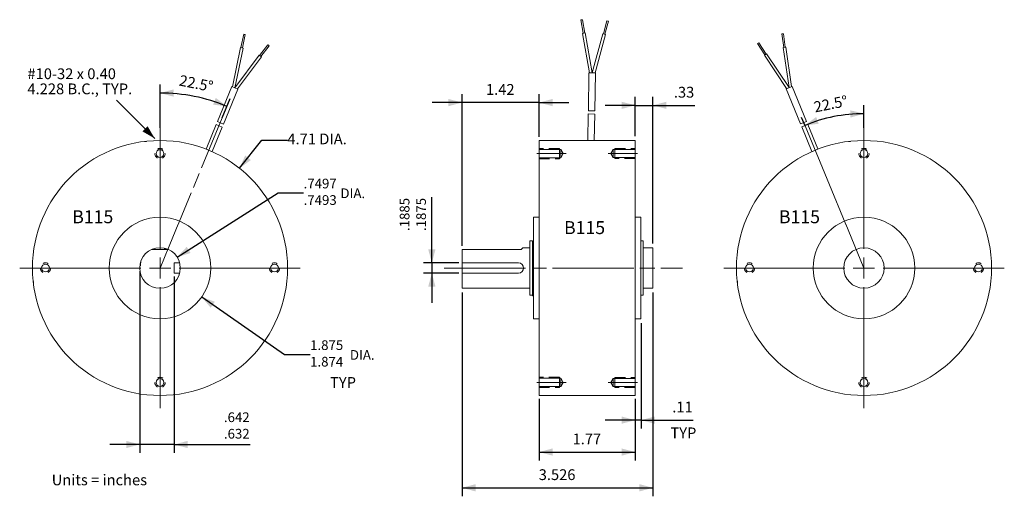
# Model space of a CAD drawing. Units: inches. Extents: x -4.6 to 13.6, y -4.2 to 4.6.
import ezdxf

# ---------------------------------------------------------------- set-up
doc = ezdxf.new("R2010")
doc.units = ezdxf.units.IN
doc.header["$LTSCALE"] = 0.4
doc.header["$MEASUREMENT"] = 0
doc.header["$PDMODE"] = 1
doc.header["$PDSIZE"] = -2
for name, pattern in [('STYLE_02', [0.694427, 0.486069, -0.208359]), ('STYLE_09', [5, 3.75, -0.277786, 0.694427, -0.277786]), ('STYLE_11', [0.347214, 0.208359, -0.138855])]:
    doc.linetypes.add(name, pattern=pattern)
doc.layers.add('Dimension', color=7, linetype='Continuous', lineweight=5)
doc.layers.add('None', color=7, linetype='Continuous', lineweight=5)
doc.styles.add('Helvetica', font='Helvetica')
doc.dimstyles.new('ISO-1', dxfattribs={"dimtxt": 0.199258, "dimasz": 0.25, "dimexe": 0.15748, "dimexo": 0, "dimgap": 0.03937, "dimtad": 1, "dimdec": 4, "dimzin": 7, "dimdsep": 46, "dimtxsty": 'Helvetica', "dimblk": 'VW_FILLEDARROW', "dimcen": 0, "dimadec": 0, "dimazin": 0, "dimtfac": 1, "dimtdec": 4, "dimtix": 1, "dimtmove": 0, "dimatfit": 3, "dimldrblk": 'VW_FILLEDARROW', "dimfxl": 1, "dimfrac": 2, "dimtolj": 1, "dimtzin": 7, "dimarcsym": 0})

# ---------------------------------------------------------------- blocks, each defined once
blk = doc.blocks.new('*U1')
at = {"layer": 'None', "color": 7, "linetype": 'Continuous', "lineweight": 5}
for p, q in [((-5.455, 4.317), (-5.506, 4.072)), ((-5.426, 4.311), (-5.476, 4.066)), ((-5.426, 4.311), (-5.455, 4.317)), ((-5.441, 4.314), (-5.426, 4.311)), ((-5.664, 3.349), (-5.515, 4.074)), ((-5.617, 3.329), (-5.466, 4.064)), ((-5.466, 4.064), (-5.515, 4.074)), ((-5.011, 4.125), (-5.16, 3.925)), ((-4.986, 4.107), (-5.136, 3.907)), ((-4.986, 4.107), (-5.011, 4.125)), ((-4.998, 4.116), (-4.986, 4.107)), ((-5.617, 3.329), (-5.168, 3.931)), ((-5.569, 3.31), (-5.128, 3.901)), ((-5.168, 3.931), (-5.128, 3.901)), ((-5.672, 3.352), (-5.94, 2.705)), ((-5.561, 3.306), (-5.829, 2.66)), ((-5.672, 3.352), (-5.561, 3.306)), ((-5.962, 2.65), (-6.15, 2.197)), ((-6.039, 2.151), (-5.851, 2.604)), ((-5.962, 2.65), (-5.851, 2.604)), ((-5.94, 2.705), (-5.829, 2.66))]:
    blk.add_line(p, q, dxfattribs=at)
blk = doc.blocks.new('*U2')
at = {"color": 7, "linetype": 'STYLE_11', "lineweight": 5}
blk.add_wipeout([(-7.01, 2.02), (-7.074, 2.055), (-7.094, 2.124), (-7.059, 2.188), (-6.99, 2.208), (-6.926, 2.173), (-6.906, 2.104), (-6.941, 2.04)], dxfattribs=at).dxf.layer = 'None'
at = {"layer": 'None', "color": 7, "linetype": 'STYLE_11', "lineweight": 5}
blk.add_circle((-7, 2.114), 0.095, dxfattribs=at)
at = {"color": 7, "linetype": 'Continuous', "lineweight": 5}
blk.add_wipeout([(-7.054, 2.066), (-7.072, 2.118), (-7.048, 2.168), (-6.996, 2.186), (-6.946, 2.162), (-6.928, 2.11), (-6.952, 2.06), (-7.004, 2.042)], dxfattribs=at).dxf.layer = 'None'
at = {"layer": 'None', "color": 7, "linetype": 'Continuous', "lineweight": 5}
blk.add_circle((-7, 2.114), 0.0722, dxfattribs=at)
blk = doc.blocks.new('*U3')
at = {"color": 7, "linetype": 'STYLE_11', "lineweight": 5}
blk.add_wipeout([(-9.02, -0.01), (-9.055, -0.074), (-9.124, -0.094), (-9.188, -0.059), (-9.208, 0.01), (-9.173, 0.074), (-9.104, 0.094), (-9.04, 0.059)], dxfattribs=at).dxf.layer = 'None'
at = {"layer": 'None', "color": 7, "linetype": 'STYLE_11', "lineweight": 5}
blk.add_circle((-9.114, 0), 0.095, dxfattribs=at)
at = {"color": 7, "linetype": 'Continuous', "lineweight": 5}
blk.add_wipeout([(-9.066, -0.054), (-9.118, -0.072), (-9.168, -0.048), (-9.186, 0.004), (-9.162, 0.054), (-9.11, 0.072), (-9.06, 0.048), (-9.042, -0.004)], dxfattribs=at).dxf.layer = 'None'
at = {"layer": 'None', "color": 7, "linetype": 'Continuous', "lineweight": 5}
blk.add_circle((-9.114, 0), 0.0722, dxfattribs=at)
blk = doc.blocks.new('*U4')
at = {"color": 7, "linetype": 'STYLE_11', "lineweight": 5}
blk.add_wipeout([(-6.99, -2.02), (-6.926, -2.055), (-6.906, -2.124), (-6.941, -2.188), (-7.01, -2.208), (-7.074, -2.173), (-7.094, -2.104), (-7.059, -2.04)], dxfattribs=at).dxf.layer = 'None'
at = {"layer": 'None', "color": 7, "linetype": 'STYLE_11', "lineweight": 5}
blk.add_circle((-7, -2.114), 0.095, dxfattribs=at)
at = {"color": 7, "linetype": 'Continuous', "lineweight": 5}
blk.add_wipeout([(-6.946, -2.066), (-6.928, -2.118), (-6.952, -2.168), (-7.004, -2.186), (-7.054, -2.162), (-7.072, -2.11), (-7.048, -2.06), (-6.996, -2.042)], dxfattribs=at).dxf.layer = 'None'
at = {"layer": 'None', "color": 7, "linetype": 'Continuous', "lineweight": 5}
blk.add_circle((-7, -2.114), 0.0722, dxfattribs=at)
blk = doc.blocks.new('*U5')
at = {"color": 7, "linetype": 'STYLE_11', "lineweight": 5}
blk.add_wipeout([(-4.98, 0.01), (-4.945, 0.074), (-4.876, 0.094), (-4.812, 0.059), (-4.792, -0.01), (-4.827, -0.074), (-4.896, -0.094), (-4.96, -0.059)], dxfattribs=at).dxf.layer = 'None'
at = {"layer": 'None', "color": 7, "linetype": 'STYLE_11', "lineweight": 5}
blk.add_circle((-4.886, 0), 0.095, dxfattribs=at)
at = {"color": 7, "linetype": 'Continuous', "lineweight": 5}
blk.add_wipeout([(-4.934, 0.054), (-4.882, 0.072), (-4.832, 0.048), (-4.814, -0.004), (-4.838, -0.054), (-4.89, -0.072), (-4.94, -0.048), (-4.958, 0.004)], dxfattribs=at).dxf.layer = 'None'
at = {"layer": 'None', "color": 7, "linetype": 'Continuous', "lineweight": 5}
blk.add_circle((-4.886, 0), 0.0722, dxfattribs=at)
blk = doc.blocks.new('*D6')
at = {"layer": 'Defpoints', "color": 0, "lineweight": 0}
for p in [(-0.533, 1.842), (-3.467, -1.842)]:
    blk.add_point(p, dxfattribs=at)
at = {"layer": 'Dimension', "color": 0, "linetype": 'Continuous', "lineweight": -2}
for p, q in [((-0.533, 1.842), (-0.12, 2.36)), ((-0.12, 2.36), (0.352, 2.36))]:
    blk.add_line(p, q, dxfattribs=at)
at = {"layer": 'Dimension', "color": 0, "lineweight": -2}
blk.add_solid([(-0.533, 1.842), (-0.427, 2.078), (-0.323, 1.994)], dxfattribs=at)
at = {"layer": 'Dimension', "color": 0, "insert": (0.352, 2.484), "char_height": 0.1993, "attachment_point": 1, "line_spacing_factor": 0.839796, "style": 'Helvetica'}
blk.add_mtext('4.71 DIA.', dxfattribs=at)
blk = doc.blocks.new('VW_FILLEDARROW')
at = {"color": 0, "lineweight": -2}
blk.add_solid([(0, 0), (-1, -0.268), (-1, 0.268)], dxfattribs=at)
blk = doc.blocks.new('*D7')
at = {"layer": 'Defpoints', "color": 0, "lineweight": 0}
for p in [(-2.77, 0.535), (-1.23, -0.535)]:
    blk.add_point(p, dxfattribs=at)
at = {"layer": 'Dimension', "color": 0, "linetype": 'Continuous', "lineweight": -2}
for p, q in [((-1.23, -0.535), (0.3, -1.6)), ((0.3, -1.6), (0.772, -1.6))]:
    blk.add_line(p, q, dxfattribs=at)
at = {"layer": 'Dimension', "color": 0, "lineweight": -2}
blk.add_solid([(-1.23, -0.535), (-0.987, -0.624), (-1.064, -0.734)], dxfattribs=at)
at = {"layer": 'Dimension', "color": 0, "char_height": 0.1793, "attachment_point": 1, "line_spacing_factor": 0.839796, "style": 'Helvetica'}
for s, insert in [('1.875', (0.772, -1.335)), ('  DIA.', (1.397, -1.516)), ('1.874', (0.772, -1.641))]:
    blk.add_mtext(s, dxfattribs=dict(at, insert=insert))
blk = doc.blocks.new('*U8')
at = {"layer": 'None', "color": 7, "linetype": 'Continuous', "lineweight": 5}
for p, q in [((0.799, 4.587), (0.769, 4.582)), ((0.769, 4.582), (0.812, 4.336)), ((0.784, 4.585), (0.799, 4.587)), ((0.799, 4.587), (0.842, 4.341)), ((1.254, 4.566), (1.188, 4.325)), ((1.283, 4.558), (1.217, 4.317)), ((1.283, 4.558), (1.254, 4.566)), ((1.268, 4.562), (1.283, 4.558)), ((0.852, 4.343), (0.803, 4.334)), ((0.93, 3.605), (0.803, 4.334)), ((0.981, 3.604), (0.852, 4.343)), ((0.981, 3.604), (1.178, 4.328)), ((1.033, 3.603), (1.227, 4.314)), ((1.178, 4.328), (1.227, 4.314)), ((0.921, 3.605), (0.91, 2.905)), ((0.921, 3.605), (1.041, 3.603)), ((1.041, 3.603), (1.029, 2.903)), ((0.909, 2.845), (0.9, 2.355)), ((0.909, 2.845), (1.028, 2.843)), ((0.91, 2.905), (1.029, 2.903)), ((1.02, 2.353), (1.028, 2.843))]:
    blk.add_line(p, q, dxfattribs=at)
blk = doc.blocks.new('*U9')
at = {"layer": 'None', "color": 7, "linetype": 'Continuous', "lineweight": 5}
for p, q in [((1.879, 0.5), (1.923, 0.5)), ((1.923, -0.5), (1.923, 0.5)), ((1.879, -0.5), (1.923, -0.5))]:
    blk.add_line(p, q, dxfattribs=at)
blk = doc.blocks.new('*U10')
at = {"color": 7, "linetype": 'Continuous', "lineweight": 5}
blk.add_wipeout([(0, 2.038), (0, 2.19), (0.404, 2.19), (0.404, 2.038)], dxfattribs=at).dxf.layer = 'None'
at = {"layer": 'None', "color": 7, "linetype": 'Continuous', "lineweight": 5}
blk.add_lwpolyline([(0, 2.038), (0, 2.19), (0.404, 2.19), (0.404, 2.038)], close=True, dxfattribs=at)
at = {"color": 7, "linetype": 'Continuous', "lineweight": 5}
blk.add_wipeout([(0.404, 2.038), (0.447, 2.114), (0.404, 2.19)], dxfattribs=at).dxf.layer = 'None'
at = {"layer": 'None', "color": 7, "linetype": 'STYLE_09', "lineweight": 5}
blk.add_line((-0.041, 2.114), (0.501, 2.114), dxfattribs=at)
at = {"layer": 'None', "color": 7, "linetype": 'STYLE_02', "lineweight": 5}
blk.add_lwpolyline([(0, 2.019), (0.375, 2.019), (0.375, 2.209), (0, 2.209)], dxfattribs=at)
at = {"layer": 'None', "color": 7, "linetype": 'Continuous', "lineweight": 5}
blk.add_lwpolyline([(0.404, 2.038), (0.404, 2.038), (0.447, 2.114), (0.404, 2.19)], close=True, dxfattribs=at)
blk = doc.blocks.new('*U11')
at = {"color": 7, "linetype": 'Continuous', "lineweight": 5}
blk.add_wipeout([(0, -2.19), (0, -2.038), (0.404, -2.038), (0.404, -2.19)], dxfattribs=at).dxf.layer = 'None'
at = {"layer": 'None', "color": 7, "linetype": 'Continuous', "lineweight": 5}
blk.add_lwpolyline([(0, -2.19), (0, -2.038), (0.404, -2.038), (0.404, -2.19)], close=True, dxfattribs=at)
at = {"color": 7, "linetype": 'Continuous', "lineweight": 5}
blk.add_wipeout([(0.404, -2.19), (0.447, -2.114), (0.404, -2.038)], dxfattribs=at).dxf.layer = 'None'
at = {"layer": 'None', "color": 7, "linetype": 'STYLE_09', "lineweight": 5}
blk.add_line((-0.041, -2.114), (0.501, -2.114), dxfattribs=at)
at = {"layer": 'None', "color": 7, "linetype": 'STYLE_02', "lineweight": 5}
blk.add_lwpolyline([(0, -2.209), (0.375, -2.209), (0.375, -2.019), (0, -2.019)], dxfattribs=at)
at = {"layer": 'None', "color": 7, "linetype": 'Continuous', "lineweight": 5}
blk.add_lwpolyline([(0.404, -2.19), (0.404, -2.19), (0.447, -2.114), (0.404, -2.038)], close=True, dxfattribs=at)
blk = doc.blocks.new('*U12')
at = {"color": 7, "linetype": 'Continuous', "lineweight": 5}
blk.add_wipeout([(1.774, 2.039), (1.774, 2.191), (1.37, 2.191), (1.37, 2.039)], dxfattribs=at).dxf.layer = 'None'
at = {"layer": 'None', "color": 7, "linetype": 'Continuous', "lineweight": 5}
blk.add_lwpolyline([(1.774, 2.039), (1.774, 2.191), (1.37, 2.191), (1.37, 2.039)], close=True, dxfattribs=at)
at = {"color": 7, "linetype": 'Continuous', "lineweight": 5}
blk.add_wipeout([(1.37, 2.039), (1.327, 2.115), (1.37, 2.191)], dxfattribs=at).dxf.layer = 'None'
at = {"layer": 'None', "color": 7, "linetype": 'STYLE_09', "lineweight": 5}
blk.add_line((1.816, 2.115), (1.274, 2.115), dxfattribs=at)
at = {"layer": 'None', "color": 7, "linetype": 'Continuous', "lineweight": 5}
blk.add_lwpolyline([(1.37, 2.039), (1.37, 2.039), (1.327, 2.115), (1.37, 2.191)], close=True, dxfattribs=at)
at = {"layer": 'None', "color": 7, "linetype": 'STYLE_02', "lineweight": 5}
blk.add_lwpolyline([(1.774, 2.02), (1.399, 2.02), (1.399, 2.21), (1.774, 2.21)], dxfattribs=at)
blk = doc.blocks.new('*U13')
at = {"color": 7, "linetype": 'Continuous', "lineweight": 5}
blk.add_wipeout([(1.774, -2.191), (1.774, -2.039), (1.37, -2.039), (1.37, -2.191)], dxfattribs=at).dxf.layer = 'None'
at = {"layer": 'None', "color": 7, "linetype": 'Continuous', "lineweight": 5}
blk.add_lwpolyline([(1.774, -2.191), (1.774, -2.039), (1.37, -2.039), (1.37, -2.191)], close=True, dxfattribs=at)
at = {"color": 7, "linetype": 'Continuous', "lineweight": 5}
blk.add_wipeout([(1.37, -2.191), (1.327, -2.115), (1.37, -2.039)], dxfattribs=at).dxf.layer = 'None'
at = {"layer": 'None', "color": 7, "linetype": 'STYLE_09', "lineweight": 5}
blk.add_line((1.816, -2.115), (1.274, -2.115), dxfattribs=at)
at = {"layer": 'None', "color": 7, "linetype": 'Continuous', "lineweight": 5}
blk.add_lwpolyline([(1.37, -2.191), (1.37, -2.191), (1.327, -2.115), (1.37, -2.039)], close=True, dxfattribs=at)
at = {"layer": 'None', "color": 7, "linetype": 'STYLE_02', "lineweight": 5}
blk.add_lwpolyline([(1.774, -2.21), (1.399, -2.21), (1.399, -2.02), (1.774, -2.02)], dxfattribs=at)
blk = doc.blocks.new('*D14')
at = {"layer": 'Defpoints', "color": 0, "lineweight": 0}
for p in [(6.885, -1.017), (6.774, -2.435), (6.774, -2.81)]:
    blk.add_point(p, dxfattribs=at)
at = {"layer": 'Dimension', "color": 0, "linetype": 'Continuous', "lineweight": -2}
for p, q in [((6.885, -1.017), (6.885, -2.967)), ((6.774, -2.435), (6.774, -2.967)), ((6.774, -2.81), (6.223, -2.81)), ((6.885, -2.81), (6.774, -2.81)), ((6.885, -2.81), (7.846, -2.81))]:
    blk.add_line(p, q, dxfattribs=at)
at = {"layer": 'Dimension', "color": 0, "lineweight": -2}
for points in [[(6.774, -2.81), (6.524, -2.877), (6.524, -2.743)], [(6.885, -2.81), (7.135, -2.743), (7.135, -2.877)]]:
    blk.add_solid(points, dxfattribs=at)
at = {"layer": 'Dimension', "color": 0, "insert": (7.46, -2.468), "char_height": 0.1993, "attachment_point": 1, "line_spacing_factor": 0.839796, "style": 'Helvetica'}
blk.add_mtext('.11', dxfattribs=at)
blk = doc.blocks.new('*D15')
at = {"layer": 'Defpoints', "color": 0, "lineweight": 0}
for p in [(5, -2.415), (6.774, -2.415), (5, -3.4)]:
    blk.add_point(p, dxfattribs=at)
at = {"layer": 'Dimension', "color": 0, "linetype": 'Continuous', "lineweight": -2}
for p, q in [((5, -2.415), (5, -3.557)), ((6.774, -2.415), (6.774, -3.557)), ((5, -3.4), (6.774, -3.4))]:
    blk.add_line(p, q, dxfattribs=at)
at = {"layer": 'Dimension', "color": 0, "lineweight": -2}
for points in [[(5, -3.4), (5.25, -3.333), (5.25, -3.467)], [(6.774, -3.4), (6.524, -3.467), (6.524, -3.333)]]:
    blk.add_solid(points, dxfattribs=at)
at = {"layer": 'Dimension', "color": 0, "insert": (5.618, -3.058), "char_height": 0.1993, "attachment_point": 1, "line_spacing_factor": 0.839796, "style": 'Helvetica'}
blk.add_mtext('1.77', dxfattribs=at)
blk = doc.blocks.new('*D16')
at = {"layer": 'Defpoints', "color": 0, "lineweight": 0}
for p in [(-0.852, 2.772), (-2, 2.591), (-2, 0)]:
    blk.add_point(p, dxfattribs=at)
at = {"layer": 'Dimension', "color": 0, "linetype": 'Continuous', "lineweight": -2}
for p, q in [((-2, 2.591), (-2, 3.39)), ((-0.852, 2.772), (-0.703, 3.132))]:
    blk.add_line(p, q, dxfattribs=at)
blk.add_arc((-2, 0), 3.232, 67.5, 90, dxfattribs=at)
at = {"layer": 'Dimension', "color": 0, "lineweight": -2}
for points in [[(-2, 3.232), (-1.75, 3.299), (-1.75, 3.165)], [(-0.763, 2.986), (-1.02, 3.018), (-0.97, 3.142)]]:
    blk.add_solid(points, dxfattribs=at)
at = {"layer": 'Dimension', "color": 0, "insert": (-1.621, 3.569), "char_height": 0.1993, "attachment_point": 1, "rotation": 348.7502, "line_spacing_factor": 0.839796, "style": 'Helvetica'}
blk.add_mtext('22.5°', dxfattribs=at)
blk = doc.blocks.new('*U17')
at = {"layer": 'None', "color": 7, "linetype": 'Continuous', "lineweight": 5}
for p, q in [((-7, 2.59122), (-7, 0.35433)), ((-7, -0.19685), (-7, 0.19685)), ((-9.59122, 0), (-7.35433, 0)), ((-7.19685, 0), (-6.80315, 0)), ((-6.64567, 0), (-4.40878, 0)), ((-7, -0.35433), (-7, -2.59122))]:
    blk.add_line(p, q, dxfattribs=at)
blk = doc.blocks.new('*D18')
at = {"layer": 'Defpoints', "color": 0, "lineweight": 0}
for p in [(-2.375, -0.06), (-1.738, -0.154), (-2.375, -3.26)]:
    blk.add_point(p, dxfattribs=at)
at = {"layer": 'Dimension', "color": 0, "linetype": 'Continuous', "lineweight": -2}
for p, q in [((-2.375, -0.06), (-2.375, -3.417)), ((-1.738, -0.154), (-1.738, -3.417)), ((-2.375, -3.26), (-2.926, -3.26)), ((-1.738, -3.26), (-2.375, -3.26)), ((-1.738, -3.26), (-0.335, -3.26))]:
    blk.add_line(p, q, dxfattribs=at)
at = {"layer": 'Dimension', "color": 0, "lineweight": -2}
for points in [[(-2.375, -3.26), (-2.625, -3.327), (-2.625, -3.193)], [(-1.738, -3.26), (-1.488, -3.193), (-1.488, -3.327)]]:
    blk.add_solid(points, dxfattribs=at)
at = {"layer": 'Dimension', "color": 0, "char_height": 0.1793, "attachment_point": 1, "line_spacing_factor": 0.839796, "style": 'Helvetica'}
for s, insert in [('.642', (-0.82, -2.667)), ('.632', (-0.82, -2.972))]:
    blk.add_mtext(s, dxfattribs=dict(at, insert=insert))
blk = doc.blocks.new('*D19')
at = {"layer": 'Defpoints', "color": 0, "lineweight": 0}
for p in [(3.577, -0.455), (7.103, -0.454), (3.577, -4.06)]:
    blk.add_point(p, dxfattribs=at)
at = {"layer": 'Dimension', "color": 0, "linetype": 'Continuous', "lineweight": -2}
for p, q in [((3.577, -0.455), (3.577, -4.217)), ((7.103, -0.454), (7.103, -4.217)), ((3.577, -4.06), (7.103, -4.06))]:
    blk.add_line(p, q, dxfattribs=at)
at = {"layer": 'Dimension', "color": 0, "lineweight": -2}
for points in [[(3.577, -4.06), (3.827, -3.993), (3.827, -4.127)], [(7.103, -4.06), (6.853, -4.127), (6.853, -3.993)]]:
    blk.add_solid(points, dxfattribs=at)
at = {"layer": 'Dimension', "color": 0, "insert": (4.993, -3.718), "char_height": 0.1993, "attachment_point": 1, "line_spacing_factor": 0.839796, "style": 'Helvetica'}
blk.add_mtext('3.526', dxfattribs=at)
blk = doc.blocks.new('*D20')
at = {"layer": 'Defpoints', "color": 0, "lineweight": 0}
for p in [(3.52, 0.094), (3.02, -0.094), (3.52, -0.094)]:
    blk.add_point(p, dxfattribs=at)
at = {"layer": 'Dimension', "color": 0, "linetype": 'Continuous', "lineweight": -2}
for p, q in [((3.02, 0.094), (3.02, 1.308)), ((3.52, 0.094), (2.863, 0.094)), ((3.02, 0.094), (3.02, -0.094)), ((3.52, -0.094), (2.863, -0.094)), ((3.02, -0.094), (3.02, -0.645))]:
    blk.add_line(p, q, dxfattribs=at)
at = {"layer": 'Dimension', "color": 0, "lineweight": -2}
for points in [[(3.02, 0.094), (2.953, 0.344), (3.087, 0.344)], [(3.02, -0.094), (3.087, -0.344), (2.953, -0.344)]]:
    blk.add_solid(points, dxfattribs=at)
at = {"layer": 'Dimension', "color": 0, "char_height": 0.1793, "attachment_point": 1, "rotation": 90, "line_spacing_factor": 0.839796, "style": 'Helvetica'}
for s, insert in [('.1885', (2.427, 0.683)), ('.1875', (2.732, 0.683))]:
    blk.add_mtext(s, dxfattribs=dict(at, insert=insert))
blk = doc.blocks.new('*D21')
at = {"layer": 'Defpoints', "color": 0, "lineweight": 0}
for p in [(-1.684, 0.201), (-2.316, -0.201)]:
    blk.add_point(p, dxfattribs=at)
at = {"layer": 'Dimension', "color": 0, "linetype": 'Continuous', "lineweight": -2}
for p, q in [((-1.684, 0.201), (0.18, 1.386)), ((0.18, 1.386), (0.652, 1.386))]:
    blk.add_line(p, q, dxfattribs=at)
at = {"layer": 'Dimension', "color": 0, "lineweight": -2}
blk.add_solid([(-1.684, 0.201), (-1.507, 0.39), (-1.436, 0.277)], dxfattribs=at)
at = {"layer": 'Dimension', "color": 0, "char_height": 0.1793, "attachment_point": 1, "line_spacing_factor": 0.839796, "style": 'Helvetica'}
for s, insert in [('.7497', (0.652, 1.65)), (' DIA.', (1.277, 1.47)), ('.7493', (0.652, 1.345))]:
    blk.add_mtext(s, dxfattribs=dict(at, insert=insert))
blk = doc.blocks.new('*U22')
at = {"layer": 'None', "color": 7, "linetype": 'Continuous', "lineweight": 5}
for p, q in [((4.511, 4.328), (4.482, 4.323)), ((4.482, 4.323), (4.518, 4.076)), ((4.496, 4.325), (4.511, 4.328)), ((4.511, 4.328), (4.547, 4.08)), ((4.056, 4.161), (4.031, 4.145)), ((4.031, 4.145), (4.169, 3.936)), ((4.044, 4.153), (4.056, 4.161)), ((4.056, 4.161), (4.194, 3.953)), ((4.508, 4.074), (4.557, 4.082)), ((4.616, 3.332), (4.508, 4.074)), ((4.663, 3.352), (4.557, 4.082)), ((4.202, 3.958), (4.16, 3.931)), ((4.569, 3.313), (4.16, 3.931)), ((4.616, 3.332), (4.202, 3.958)), ((4.56, 3.309), (4.671, 3.355)), ((4.56, 3.309), (4.828, 2.663)), ((4.671, 3.355), (4.939, 2.709)), ((4.828, 2.663), (4.939, 2.709)), ((4.851, 2.608), (4.962, 2.653)), ((4.851, 2.608), (5.039, 2.155)), ((5.15, 2.201), (4.962, 2.653))]:
    blk.add_line(p, q, dxfattribs=at)
blk = doc.blocks.new('*U23')
at = {"layer": 'None', "color": 7, "linetype": 'Continuous', "lineweight": 5}
for p, q in [((6, 2.59122), (6, 0.35433)), ((6, -0.19685), (6, 0.19685)), ((3.40878, 0), (5.64567, 0)), ((5.80315, 0), (6.19685, 0)), ((6.35433, 0), (8.59122, 0)), ((6, -0.35433), (6, -2.59122))]:
    blk.add_line(p, q, dxfattribs=at)
blk = doc.blocks.new('*D24')
at = {"layer": 'Defpoints', "color": 0, "lineweight": 0}
for p in [(9.911, 2.629), (11, 2.591), (11, 0)]:
    blk.add_point(p, dxfattribs=at)
at = {"layer": 'Dimension', "color": 0, "linetype": 'Continuous', "lineweight": -2}
for p, q in [((11, 2.591), (11, 3.008)), ((9.911, 2.629), (9.849, 2.779))]:
    blk.add_line(p, q, dxfattribs=at)
blk.add_arc((11, 0), 2.851, 90, 112.5, dxfattribs=at)
at = {"layer": 'Dimension', "color": 0, "lineweight": -2}
for points in [[(11, 2.851), (10.751, 2.779), (10.749, 2.913)], [(9.909, 2.634), (10.116, 2.789), (10.166, 2.665)]]:
    blk.add_solid(points, dxfattribs=at)
at = {"layer": 'Dimension', "color": 0, "insert": (10.058, 3.068), "char_height": 0.1993, "attachment_point": 1, "rotation": 11.25, "line_spacing_factor": 0.839796, "style": 'Helvetica'}
blk.add_mtext('22.5°', dxfattribs=at)
blk = doc.blocks.new('*D25')
at = {"layer": 'Defpoints', "color": 0, "lineweight": 0}
for p in [(3.577, 3.056), (5, 2.425), (3.577, 0.41)]:
    blk.add_point(p, dxfattribs=at)
at = {"layer": 'Dimension', "color": 0, "linetype": 'Continuous', "lineweight": -2}
for p, q in [((3.577, 0.41), (3.577, 3.213)), ((5, 2.425), (5, 3.213)), ((3.577, 3.056), (3.026, 3.056)), ((5, 3.056), (3.577, 3.056)), ((5, 3.056), (5.551, 3.056))]:
    blk.add_line(p, q, dxfattribs=at)
at = {"layer": 'Dimension', "color": 0, "lineweight": -2}
for points in [[(3.577, 3.056), (3.327, 2.989), (3.327, 3.123)], [(5, 3.056), (5.25, 3.123), (5.25, 2.989)]]:
    blk.add_solid(points, dxfattribs=at)
at = {"color": 0, "linetype": 'Continuous', "lineweight": -2}
blk.add_wipeout([(4.019, 3.135), (4.558, 3.135), (4.558, 3.413), (4.019, 3.413)], dxfattribs=at).dxf.layer = 'Dimension'
at = {"layer": 'Dimension', "color": 0, "insert": (4.019, 3.398), "char_height": 0.1993, "attachment_point": 1, "line_spacing_factor": 0.839796, "style": 'Helvetica'}
blk.add_mtext('1.42', dxfattribs=at)
blk = doc.blocks.new('*D26')
at = {"layer": 'Defpoints', "color": 0, "lineweight": 0}
for p in [(7.103, 3.005), (6.774, 2.435), (7.103, 0.454)]:
    blk.add_point(p, dxfattribs=at)
at = {"layer": 'Dimension', "color": 0, "linetype": 'Continuous', "lineweight": -2}
for p, q in [((6.774, 2.435), (6.774, 3.162)), ((7.103, 0.454), (7.103, 3.162)), ((6.774, 3.005), (6.223, 3.005)), ((6.774, 3.005), (7.103, 3.005)), ((7.103, 3.005), (7.875, 3.005))]:
    blk.add_line(p, q, dxfattribs=at)
at = {"layer": 'Dimension', "color": 0, "lineweight": -2}
for points in [[(6.774, 3.005), (6.524, 2.938), (6.524, 3.072)], [(7.103, 3.005), (7.353, 3.072), (7.353, 2.938)]]:
    blk.add_solid(points, dxfattribs=at)
at = {"color": 0, "linetype": 'Continuous', "lineweight": -2}
blk.add_wipeout([(7.489, 3.084), (7.875, 3.084), (7.875, 3.361), (7.489, 3.361)], dxfattribs=at).dxf.layer = 'Dimension'
at = {"layer": 'Dimension', "color": 0, "insert": (7.489, 3.347), "char_height": 0.1993, "attachment_point": 1, "line_spacing_factor": 0.839796, "style": 'Helvetica'}
blk.add_mtext('.33', dxfattribs=at)
blk = doc.blocks.new('*U27')
at = {"layer": 'None', "color": 7, "linetype": 'STYLE_11', "lineweight": 5}
blk.add_circle((3.886, 0), 0.095, dxfattribs=at)
at = {"layer": 'None', "color": 7, "linetype": 'Continuous', "lineweight": 5}
blk.add_circle((3.886, 0), 0.0722, dxfattribs=at)
blk = doc.blocks.new('*U28')
at = {"layer": 'None', "color": 7, "linetype": 'STYLE_11', "lineweight": 5}
blk.add_circle((6, -2.114), 0.095, dxfattribs=at)
at = {"layer": 'None', "color": 7, "linetype": 'Continuous', "lineweight": 5}
blk.add_circle((6, -2.114), 0.0722, dxfattribs=at)
blk = doc.blocks.new('*U29')
at = {"layer": 'None', "color": 7, "linetype": 'STYLE_11', "lineweight": 5}
blk.add_circle((8.114, 0), 0.095, dxfattribs=at)
at = {"layer": 'None', "color": 7, "linetype": 'Continuous', "lineweight": 5}
blk.add_circle((8.114, 0), 0.0722, dxfattribs=at)
blk = doc.blocks.new('*U30')
at = {"layer": 'None', "color": 7, "linetype": 'STYLE_11', "lineweight": 5}
blk.add_circle((6, 2.114), 0.095, dxfattribs=at)
at = {"layer": 'None', "color": 7, "linetype": 'Continuous', "lineweight": 5}
blk.add_circle((6, 2.114), 0.0722, dxfattribs=at)
blk = doc.blocks.new('*U31')
at = {"layer": 'None', "color": 7}
for name in ['*U30', '*U27', '*U29', '*U28']:
    blk.add_blockref(name, (0, 0), dxfattribs=at)

msp = doc.modelspace()

# ---------------------------------------------------------------- linework, layer by layer
at = {"layer": 'None', "color": 7, "linetype": 'STYLE_09', "lineweight": 5}
msp.add_line((-2.09867, 2.39365), (-2.80577, 3.10076), dxfattribs=at)
at = {"layer": 'None', "color": 7, "linetype": 'Continuous', "lineweight": 5}
for p, q in [((4.702, 0.37475), (4.6675, 0.34025)), ((3.577, -0.37475), (3.577, 0.34025)), ((3.577, 0.34025), (4.6675, 0.34025)), ((3.577, 0.094), (4.61867, 0.094)), ((4.68516, 0), (4.60182, 0)), ((3.577, -0.094), (4.61867, -0.094))]:
    msp.add_line(p, q, dxfattribs=at)
msp.add_arc((4.61867, 0), 0.094, 270, 90, dxfattribs=at)
at = {"layer": 'None', "color": 7, "lineweight": 5}
msp.add_solid([(-2.09867, 2.39365), (-2.32281, 2.52306), (-2.22808, 2.61779)], dxfattribs=at)

# ---------------------------------------------------------------- texts
at = {"layer": 'None', "color": 7, "attachment_point": 1, "line_spacing_factor": 0.839796, "style": 'Helvetica'}
for s, insert, char_height in [('#10-32 x 0.40\\P4.228 B.C., TYP.', (-4.4484, 3.68779), 0.1992581), ('TYP', (1.14, -2.01463), 0.199258), ('TYP', (7.42556, -2.94574), 0.199258), ('Units = inches', (-4, -3.81463), 0.199258)]:
    msp.add_mtext(s, dxfattribs=dict(at, insert=insert, char_height=char_height))

# ---------------------------------------------------------------- dimensions: what is measured, and where the dimension line sits
at = {"layer": 'Dimension', "color": 7, "linetype": 'Continuous', "lineweight": 5}
dim = msp.add_linear_dim(base=(3.02, -0.094), p1=(3.52, 0.094), p2=(3.52, -0.094), angle=90, dimstyle='ISO-1', override={"dimgap": 0.07874, "dimpost": '<>', "dimtxsty": 'Helvetica', "dimlim": 1, "dimtp": 0.0005, "dimtm": 0.0005, "dimtix": 0, "dimtmove": 2}, dxfattribs=at)
dim.commit()
dim.dimension.update_dxf_attribs({"geometry": '*D20', "text_midpoint": (2.94126, 0.68281), "dimtype": 128})

# ---------------------------------------------------------------- wipeouts: each hides what was drawn before it
at = {"color": 7, "linetype": 'Continuous', "lineweight": 5}
for points in [[(5, 2.355), (6.774, 2.355), (6.774, -2.355), (5, -2.355)], [(9.1516, 1.45926), (10.72484, 2.33887), (12.45926, 1.8484), (13.33887, 0.27516), (12.8484, -1.45926), (11.27516, -2.33887), (9.54074, -1.8484), (8.66113, -0.27516)]]:
    msp.add_wipeout(points, dxfattribs=at).dxf.layer = 'None'

# ---------------------------------------------------------------- next in the draw order: linework, layer by layer
at = {"layer": 'None', "color": 7, "linetype": 'Continuous', "lineweight": 5}
for p, q in [((11, 2.59122), (11, 2.209)), ((8.40878, 0), (8.645, 0))]:
    msp.add_line(p, q, dxfattribs=at)
msp.add_lwpolyline([(5, 2.355), (6.774, 2.355), (6.774, -2.355), (5, -2.355)], close=True, dxfattribs=at)
msp.add_circle((11, 0), 2.355, dxfattribs=at)

# ---------------------------------------------------------------- next in the draw order: block references
at = {"layer": 'None', "color": 7}
for name in ['*U8', '*U22']:
    msp.add_blockref(name, (5, 0), dxfattribs=at)

# ---------------------------------------------------------------- next in the draw order: texts
at = {"layer": 'None', "color": 7, "insert": (5.46167, 0.86578), "char_height": 0.23911, "attachment_point": 1, "line_spacing_factor": 0.839796, "style": 'Helvetica'}
msp.add_mtext('B115', dxfattribs=at)

# ---------------------------------------------------------------- next in the draw order: dimensions: what is measured, and where the dimension line sits
at = {"layer": 'Dimension', "color": 7, "linetype": 'Continuous', "lineweight": 5}
dim = msp.add_linear_dim(base=(5, -3.4), p1=(6.774, -2.415), p2=(5, -2.415), dimstyle='ISO-1', override={"dimgap": 0.07874, "dimdec": 2, "dimpost": '<>', "dimtxsty": 'Helvetica', "dimtmove": 2}, dxfattribs=at)
dim.commit()
dim.dimension.update_dxf_attribs({"geometry": '*D15', "text_midpoint": (5.887, -3.32126), "dimtype": 128})

# ---------------------------------------------------------------- next in the draw order: wipeouts: each hides what was drawn before it
at = {"color": 7, "linetype": 'Continuous', "lineweight": 5}
msp.add_wipeout([(-3.8484, 1.45926), (-2.27516, 2.33887), (-0.54074, 1.8484), (0.33887, 0.27516), (-0.1516, -1.45926), (-1.72484, -2.33887), (-3.45926, -1.8484), (-4.33887, -0.27516)], dxfattribs=at).dxf.layer = 'None'

# ---------------------------------------------------------------- next in the draw order: linework, layer by layer
at = {"layer": 'None', "color": 7, "linetype": 'Continuous', "lineweight": 5}
msp.add_circle((-2, 0), 2.355, dxfattribs=at)

# ---------------------------------------------------------------- next in the draw order: block references
at = {"layer": 'None', "color": 7}
for name in ['*U1', '*U10', '*U12', '*U11', '*U13']:
    msp.add_blockref(name, (5, 0), dxfattribs=at)

# ---------------------------------------------------------------- next in the draw order: wipeouts: each hides what was drawn before it
at = {"color": 7, "linetype": 'Continuous', "lineweight": 5}
for points in [[(4.895, 0.9375), (5, 0.9375), (5, -0.9375), (4.895, -0.9375)], [(6.774, 0.9375), (6.879, 0.9375), (6.879, -0.9375), (6.774, -0.9375)], [(10.33709, 0.66291), (11, 0.9375), (11.66291, 0.66291), (11.9375, 0), (11.66291, -0.66291), (11, -0.9375), (10.33709, -0.66291), (10.0625, 0)]]:
    msp.add_wipeout(points, dxfattribs=at).dxf.layer = 'None'

# ---------------------------------------------------------------- next in the draw order: linework, layer by layer
at = {"layer": 'None', "color": 7, "linetype": 'Continuous', "lineweight": 5}
msp.add_line((11, 0), (9.91089, 2.62935), dxfattribs=at)
at = {"layer": 'None', "color": 7, "linetype": 'STYLE_09', "lineweight": 5}
msp.add_line((3.25, 0), (7.65, 0), dxfattribs=at)
at = {"layer": 'None', "color": 7, "linetype": 'Continuous', "lineweight": 5}
for points in [[(4.895, 0.9375), (5, 0.9375), (5, -0.9375), (4.895, -0.9375)], [(6.774, 0.9375), (6.879, 0.9375), (6.879, -0.9375), (6.774, -0.9375)], [(6.923, 0.374), (7.103, 0.374), (7.103, -0.374), (6.923, -0.374)]]:
    msp.add_lwpolyline(points, close=True, dxfattribs=at)
for radius in [0.9375, 0.374]:
    msp.add_circle((11, 0), radius, dxfattribs=at)

# ---------------------------------------------------------------- next in the draw order: block references
at = {"layer": 'Dimension', "color": 7}
msp.add_blockref('*U23', (5, 0), dxfattribs=at)
at = {"layer": 'None', "color": 7}
for name in ['*U2', '*U31', '*U9', '*U3', '*U5', '*U4']:
    msp.add_blockref(name, (5, 0), dxfattribs=at)

# ---------------------------------------------------------------- next in the draw order: texts
at = {"layer": 'None', "color": 7, "insert": (9.43, 1.06578), "char_height": 0.23911, "attachment_point": 1, "line_spacing_factor": 0.839796, "style": 'Helvetica'}
msp.add_mtext('B115', dxfattribs=at)

# ---------------------------------------------------------------- next in the draw order: dimensions: what is measured, and where the dimension line sits
at = {"layer": 'Dimension', "color": 7, "linetype": 'Continuous', "lineweight": 5}
dim = msp.add_angular_dim_3p(base=(10.44386, 2.79592), center=(11, 0), p1=(11, 2.59122), p2=(9.91089, 2.62935), dimstyle='ISO-1', override={"dimgap": 0.07874, "dimpost": '<> ', "dimtxsty": 'Helvetica', "dimblk": 'VW_FILLEDARROW', "dimadec": 1, "dimtmove": 2}, dxfattribs=at)
dim.commit()
dim.dimension.update_dxf_attribs({"geometry": '*D24', "text_midpoint": (10.42849, 2.87315), "dimtype": 133})
dim = msp.add_linear_dim(base=(6.774, -2.81), p1=(6.885, -1.0175), p2=(6.774, -2.435), dimstyle='ISO-1', override={"dimgap": 0.07874, "dimdec": 2, "dimpost": '<>', "dimtxsty": 'Helvetica', "dimtix": 0, "dimtmove": 2}, dxfattribs=at)
dim.commit()
dim.dimension.update_dxf_attribs({"geometry": '*D14', "text_midpoint": (7.46, -2.73126), "dimtype": 128})

# ---------------------------------------------------------------- next in the draw order: wipeouts: each hides what was drawn before it
at = {"color": 7, "linetype": 'Continuous', "lineweight": 5}
msp.add_wipeout([(-2.66291, 0.66291), (-2, 0.9375), (-1.33709, 0.66291), (-1.0625, 0), (-1.33709, -0.66291), (-2, -0.9375), (-2.66291, -0.66291), (-2.9375, 0)], dxfattribs=at).dxf.layer = 'None'

# ---------------------------------------------------------------- next in the draw order: linework, layer by layer
at = {"layer": 'None', "color": 7, "linetype": 'Continuous', "lineweight": 5}
msp.add_circle((-2, 0), 0.9375, dxfattribs=at)

# ---------------------------------------------------------------- next in the draw order: texts
at = {"layer": 'None', "color": 7, "insert": (-3.62, 1.06578), "char_height": 0.23911, "attachment_point": 1, "line_spacing_factor": 0.839796, "style": 'Helvetica'}
msp.add_mtext('B115', dxfattribs=at)

# ---------------------------------------------------------------- next in the draw order: dimensions: what is measured, and where the dimension line sits
at = {"layer": 'Dimension', "color": 7, "linetype": 'Continuous', "lineweight": 5}
dim = msp.add_angular_dim_3p(base=(-1.36938, 3.17035), center=(-2, 0), p1=(-0.85195, 2.77164), p2=(-2, 2.59122), dimstyle='ISO-1', override={"dimgap": 0.07874, "dimpost": '<> ', "dimtxsty": 'Helvetica', "dimblk": 'VW_FILLEDARROW', "dimadec": 1, "dimtmove": 2}, dxfattribs=at)
dim.commit()
dim.dimension.update_dxf_attribs({"geometry": '*D16', "text_midpoint": (-1.35403, 3.24758), "dimtype": 133})
dim = msp.add_linear_dim(base=(7.103, 3.00484), p1=(6.774, 2.435), p2=(7.103, 0.454), dimstyle='ISO-1', override={"dimtxt": 0.199258, "dimgap": 0.07874, "dimdec": 2, "dimpost": '<>', "dimtxsty": 'Helvetica', "dimtix": 0, "dimtmove": 2}, dxfattribs=at)
dim.commit()
dim.dimension.update_dxf_attribs({"geometry": '*D26', "text_midpoint": (7.48911, 3.08358), "dimtype": 128})
for p1, p2, override, picture, middle in [((-3.46735, -1.84199), (-0.53265, 1.84199), {"dimgap": 0.03125, "dimtad": 0, "dimtih": 1, "dimtoh": 1, "dimdec": 2, "dimpost": '<> DIA.', "dimtxsty": 'Helvetica', "dimblk": 'VW_FILLEDARROW', "dimse1": 1, "dimse2": 1, "dimtix": 0, "dimtofl": 0, "dimatfit": 0}, '*D6', (0.35244, 2.36)), ((-2.7696, 0.53537), (-1.2304, -0.53537), {"dimgap": 0.03125, "dimtad": 0, "dimtih": 1, "dimtoh": 1, "dimdec": 3, "dimpost": '<>  DIA.', "dimtxsty": 'Helvetica', "dimblk": 'VW_FILLEDARROW', "dimse1": 1, "dimse2": 1, "dimlim": 1, "dimtm": 0.001, "dimtix": 0, "dimtofl": 0, "dimatfit": 0}, '*D7', (0.77244, -1.6))]:
    dim = msp.add_diameter_dim_2p(p1=p1, p2=p2, dimstyle='ISO-1', override=override, dxfattribs=at)
    dim.commit()
    dim.dimension.update_dxf_attribs({"geometry": picture, "text_midpoint": middle})

# ---------------------------------------------------------------- next in the draw order: wipeouts: each hides what was drawn before it
at = {"color": 7, "linetype": 'Continuous', "lineweight": 5}
msp.add_wipeout([(4.83, 0.5), (4.876, 0.5), (4.876, -0.5), (4.83, -0.5)], dxfattribs=at).dxf.layer = 'None'

# ---------------------------------------------------------------- next in the draw order: linework, layer by layer
at = {"layer": 'None', "color": 7, "linetype": 'Continuous', "lineweight": 5}
msp.add_lwpolyline([(4.83, 0.5), (4.876, 0.5), (4.876, -0.5), (4.83, -0.5)], close=True, dxfattribs=at)

# ---------------------------------------------------------------- next in the draw order: wipeouts: each hides what was drawn before it
at = {"color": 7, "linetype": 'Continuous', "lineweight": 5}
msp.add_wipeout([(-1.67545, 0.18738), (-1.63801, -0.09699), (-1.81262, -0.32455), (-2.09699, -0.36199), (-2.32455, -0.18738), (-2.36199, 0.09699), (-2.18738, 0.32455), (-1.90301, 0.36199)], dxfattribs=at).dxf.layer = 'None'

# ---------------------------------------------------------------- next in the draw order: linework, layer by layer
at = {"layer": 'None', "color": 7, "linetype": 'STYLE_09', "lineweight": 5}
msp.add_line((-2, 0), (-0.85195, 2.77164), dxfattribs=at)
at = {"layer": 'None', "color": 7, "linetype": 'Continuous', "lineweight": 5}
for p, q in [((-2.15761, 0.34), (-1.84239, 0.34)), ((-1.738, 0.094), (-1.738, -0.094)), ((-1.63723, 0.094), (-1.738, 0.094)), ((-1.738, -0.094), (-1.63723, -0.094))]:
    msp.add_line(p, q, dxfattribs=at)
msp.add_circle((-2, 0), 0.37476, dxfattribs=at)

# ---------------------------------------------------------------- next in the draw order: block references
at = {"layer": 'Dimension', "color": 7}
msp.add_blockref('*U17', (5, 0), dxfattribs=at)

# ---------------------------------------------------------------- next in the draw order: dimensions: what is measured, and where the dimension line sits
at = {"layer": 'Dimension', "color": 7, "linetype": 'Continuous', "lineweight": 5}
dim = msp.add_diameter_dim_2p(p1=(-2.31626, -0.20105), p2=(-1.68374, 0.20105), dimstyle='ISO-1', override={"dimgap": 0.03125, "dimtad": 0, "dimtih": 1, "dimtoh": 1, "dimpost": '<> DIA.', "dimtxsty": 'Helvetica', "dimblk": 'VW_FILLEDARROW', "dimse1": 1, "dimse2": 1, "dimlim": 1, "dimtp": 0.0002, "dimtm": 0.0002, "dimtix": 0, "dimtofl": 0, "dimatfit": 0}, dxfattribs=at)
dim.commit()
dim.dimension.update_dxf_attribs({"geometry": '*D21', "text_midpoint": (0.65244, 1.38582)})
dim = msp.add_linear_dim(base=(-2.37475, -3.26), p1=(-1.738, -0.154), p2=(-2.37475, -0.06), dimstyle='ISO-1', override={"dimgap": 0.07874, "dimdec": 3, "dimpost": '<>', "dimtxsty": 'Helvetica', "dimlim": 1, "dimtp": 0.005, "dimtm": 0.005, "dimtix": 0, "dimtmove": 2}, dxfattribs=at)
dim.commit()
dim.dimension.update_dxf_attribs({"geometry": '*D18', "text_midpoint": (-0.82, -3.18126), "dimtype": 128})

# ---------------------------------------------------------------- next in the draw order: wipeouts: each hides what was drawn before it
at = {"color": 7, "linetype": 'Continuous', "lineweight": 5}
msp.add_wipeout([(4.876, 0.484), (4.895, 0.484), (4.895, -0.516), (4.876, -0.516)], dxfattribs=at).dxf.layer = 'None'

# ---------------------------------------------------------------- next in the draw order: linework, layer by layer
at = {"layer": 'None', "color": 7, "linetype": 'Continuous', "lineweight": 5}
for p, q in [((4.83, 0.37475), (4.702, 0.37475)), ((4.83, -0.37475), (3.577, -0.37475))]:
    msp.add_line(p, q, dxfattribs=at)
msp.add_lwpolyline([(4.876, 0.484), (4.895, 0.484), (4.895, -0.516), (4.876, -0.516)], close=True, dxfattribs=at)

# ---------------------------------------------------------------- next in the draw order: dimensions: what is measured, and where the dimension line sits
at = {"layer": 'Dimension', "color": 7, "linetype": 'Continuous', "lineweight": 5}
dim = msp.add_linear_dim(base=(3.577, -4.06), p1=(7.103, -0.454), p2=(3.577, -0.45475), dimstyle='ISO-1', override={"dimgap": 0.07874, "dimdec": 3, "dimpost": '<>', "dimtxsty": 'Helvetica', "dimtmove": 2}, dxfattribs=at)
dim.commit()
dim.dimension.update_dxf_attribs({"geometry": '*D19', "text_midpoint": (5.34, -4.06)})

# ---------------------------------------------------------------- next in the draw order: dimensions: what is measured, and where the dimension line sits
dim = msp.add_linear_dim(base=(3.577, 3.056), p1=(5, 2.425), p2=(3.577, 0.41025), dimstyle='ISO-1', override={"dimtxt": 0.199258, "dimgap": 0.07874, "dimdec": 2, "dimpost": '<>', "dimtxsty": 'Helvetica', "dimtmove": 2}, dxfattribs=at)
dim.commit()
dim.dimension.update_dxf_attribs({"geometry": '*D25', "text_midpoint": (4.2885, 3.056)})

doc.saveas('drawing.dxf')
